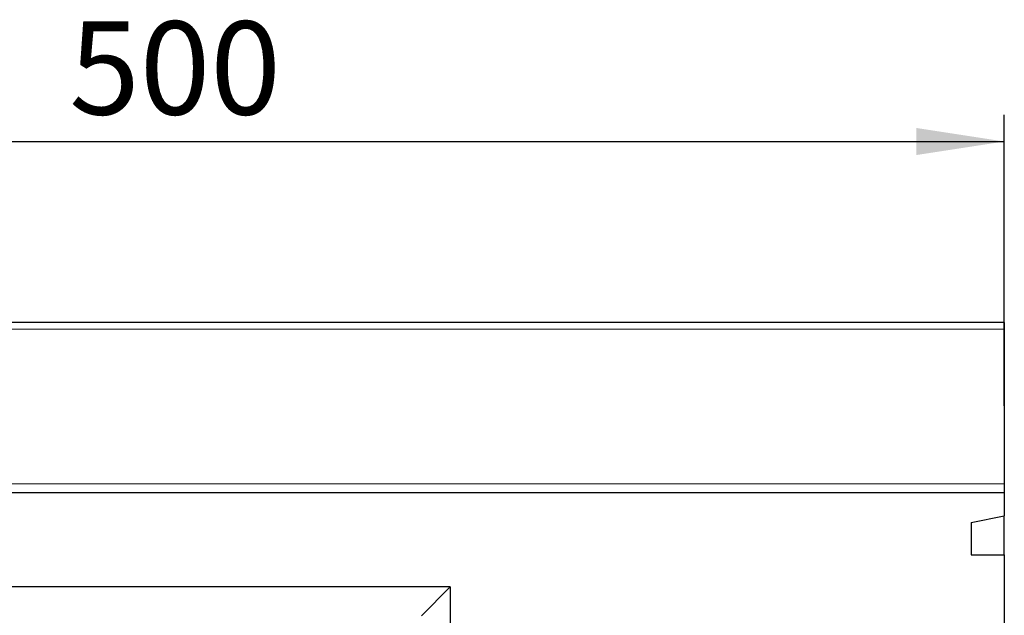
# Model space of a CAD drawing. Units: millimetres. Extents: x 0 to 420, y 0 to 297.
# Drawn here: x 298 to 335, y 222 to 245 of the extents above; entities that cross this region are included whole.
import ezdxf

# ---------------------------------------------------------------- set-up
doc = ezdxf.new("R2010")
doc.units = ezdxf.units.MM
doc.layers.add('SLD-0', color=179, linetype='Continuous')
doc.styles.add('SLDTEXTSTYLE2', font='TXT', dxfattribs={"width": 0.75})
doc.dimstyles.new('SLDDIMSTYLE3', dxfattribs={"dimtxt": 3.5, "dimasz": 3.302, "dimexe": 0, "dimexo": 0.0625, "dimgap": 0.875, "dimtad": 1, "dimlfac": 8, "dimrnd": 1e-09, "dimzin": 12, "dimdsep": 46, "dimtxsty": 'SLDTEXTSTYLE2', "dimsah": 1, "dimcen": 0.09, "dimadec": 0, "dimazin": 3, "dimtfac": 1, "dimtofl": 0, "dimtmove": 0, "dimatfit": 3, "dimfxl": 0, "dimfrac": 2, "dimtolj": 1, "dimtzin": 12, "dimarcsym": 0})

# ---------------------------------------------------------------- blocks, each defined once
blk = doc.blocks.new('_D_8')
at = {"layer": 'SLD-0'}
for p, q in [((272.85, 230.21), (272.85, 241.135)), ((335.35, 230.21), (335.35, 241.135)), ((272.85, 240.135), (335.35, 240.135))]:
    blk.add_line(p, q, dxfattribs=at)
for points in [[(272.85, 240.135), (276.152, 239.627), (276.152, 240.643)], [(335.35, 240.135), (332.048, 240.643), (332.048, 239.627)]]:
    blk.add_solid(points, dxfattribs=at)
at = {"layer": 'SLD-0', "insert": (300.221, 244.647), "char_height": 3.5, "attachment_point": 1, "style": 'SLDTEXTSTYLE2'}
blk.add_mtext('500', dxfattribs=at)

msp = doc.modelspace()

# ---------------------------------------------------------------- linework, layer by layer
at = {"color": 7, "linetype": 'Continuous', "lineweight": 25}
for p, q in [((335.3502, 233.3346), (272.8502, 233.3346)), ((335.3502, 233.3346), (335.3502, 233.0846)), ((335.3502, 233.0846), (335.3502, 227.2782)), ((335.3502, 227.2782), (335.3502, 227.0222)), ((335.3502, 226.941), (272.8502, 226.941)), ((335.3502, 227.0222), (335.3502, 226.941)), ((335.3502, 226.941), (335.3502, 226.0847)), ((334.1002, 225.8248), (335.3502, 226.0847)), ((335.3502, 224.6108), (335.3502, 226.0847)), ((334.1002, 225.8248), (334.1002, 224.6108)), ((334.1002, 224.6108), (335.3502, 224.6108)), ((335.3502, 224.6108), (335.3502, 197.7097)), ((314.5377, 223.411), (274.9127, 223.411)), ((313.4515, 222.3247), (314.5377, 223.411)), ((314.5377, 223.411), (314.5377, 214.9847))]:
    msp.add_line(p, q, dxfattribs=at)
at = {"color": 8, "linetype": 'Continuous', "lineweight": 18}
for p, q in [((335.3502, 233.0846), (272.8502, 233.0846)), ((272.8502, 227.2782), (335.3502, 227.2782))]:
    msp.add_line(p, q, dxfattribs=at)

# ---------------------------------------------------------------- dimensions: what is measured, and where the dimension line sits
at = {"layer": 'SLD-0'}
dim = msp.add_linear_dim(base=(335.3502, 240.1349), p1=(272.8502, 229.2097), p2=(335.3502, 229.2097), dimstyle='SLDDIMSTYLE3', dxfattribs=at)
dim.commit()
dim.dimension.update_dxf_attribs({"geometry": '_D_8', "text_midpoint": (304.1002, 240.1349), "dimtype": 160})

doc.saveas('drawing.dxf')
